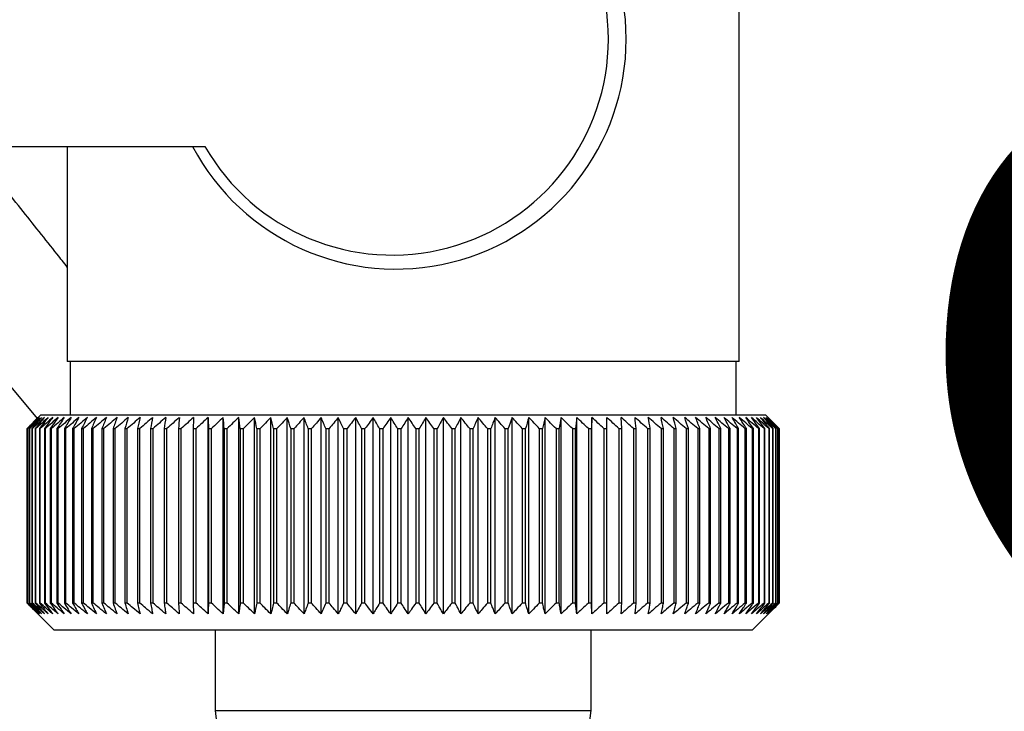
# Paper-space layout 'Blatt2' of a CAD drawing. Units: millimetres. Extents: x 0 to 420, y 0 to 297.
# Drawn here: x 100 to 103, y 162 to 164 of the extents above; entities that cross this region are included whole.
import ezdxf

# ---------------------------------------------------------------- set-up
doc = ezdxf.new("R2010")
doc.units = ezdxf.units.MM
doc.layers.add('1', color=7, linetype='Continuous')
doc.styles.add('SLDTEXTSTYLE1', font='TXT', dxfattribs={"width": 0.605})
doc.dimstyles.new('SLDDIMSTYLE1', dxfattribs={"dimtxt": 3.5, "dimasz": 2.5, "dimexe": 0, "dimexo": 0.0625, "dimgap": 0.875, "dimtad": 1, "dimdec": 1, "dimlfac": 10, "dimrnd": 1e-09, "dimzin": 12, "dimdsep": 46, "dimtxsty": 'SLDTEXTSTYLE1', "dimsah": 1, "dimcen": 0.09, "dimadec": 0, "dimazin": 3, "dimtfac": 1, "dimtdec": 1, "dimtofl": 0, "dimtmove": 0, "dimatfit": 3, "dimfxl": 1, "dimfrac": 2, "dimtolj": 1, "dimtzin": 12, "dimarcsym": 0})

# ---------------------------------------------------------------- blocks, each defined once
blk = doc.blocks.new('_D_8')
at = {"layer": '1'}
for p, q in [((112.2885, 165.8988), (112.2885, 133.4612)), ((99.7885, 161.0788), (99.7885, 133.4612)), ((99.7885, 134.4612), (112.2885, 134.4612))]:
    blk.add_line(p, q, dxfattribs=at)
for points in [[(99.7885, 134.4612), (102.2885, 134.0612), (102.2885, 134.8612)], [(112.2885, 134.4612), (109.7885, 134.8612), (109.7885, 134.0612)]]:
    blk.add_solid(points, dxfattribs=at)
at = {"layer": '1', "insert": (102.0281, 138.973), "char_height": 3.5, "attachment_point": 1, "style": 'SLDTEXTSTYLE1'}
blk.add_mtext('125', dxfattribs=at)
blk = doc.blocks.new('_D_10')
at = {"layer": '1'}
for p, q in [((107.5811, 156.4788), (107.5811, 169.4788)), ((103.2885, 156.4788), (108.5811, 156.4788))]:
    blk.add_line(p, q, dxfattribs=at)
for points in [[(107.5811, 169.4788), (107.1811, 166.9788), (107.9811, 166.9788)], [(107.5811, 156.4788), (107.9811, 158.9788), (107.1811, 158.9788)]]:
    blk.add_solid(points, dxfattribs=at)
at = {"layer": '1', "insert": (103.0694, 158.9683), "char_height": 3.5, "attachment_point": 1, "rotation": 90, "style": 'SLDTEXTSTYLE1'}
blk.add_mtext('130', dxfattribs=at)
blk = doc.blocks.new('_D_11')
at = {"layer": '1'}
for p, q in [((121.5897, 159.3788), (121.5897, 169.4788)), ((115.6885, 159.3788), (122.5897, 159.3788))]:
    blk.add_line(p, q, dxfattribs=at)
for points in [[(121.5897, 169.4788), (121.1897, 166.9788), (121.9897, 166.9788)], [(121.5897, 159.3788), (121.9897, 161.8788), (121.1897, 161.8788)]]:
    blk.add_solid(points, dxfattribs=at)
at = {"layer": '1', "insert": (117.0779, 160.4183), "char_height": 3.5, "attachment_point": 1, "rotation": 90, "style": 'SLDTEXTSTYLE1'}
blk.add_mtext('101', dxfattribs=at)

psp = doc.layouts.new('Blatt2')

# ---------------------------------------------------------------- linework, layer by layer
at = {"color": 7, "linetype": 'Continuous', "lineweight": 30}
for p, q in [((102.2385, 162.8288), (102.2385, 165.6288)), ((97.9486, 163.6288), (100.2509, 163.6288)), ((99.7385, 163.6288), (99.7385, 162.8288)), ((99.0629, 163.2878), (99.6262, 162.6165)), ((100.9712, 162.8288), (99.7385, 162.8288)), ((99.7485, 162.8288), (99.7485, 162.6288)), ((102.2385, 162.8288), (100.9712, 162.8288)), ((102.2285, 162.6288), (102.2285, 162.8288)), ((99.6385, 162.6288), (99.6225, 162.6127)), ((102.3385, 162.6288), (99.6385, 162.6288)), ((100.2625, 161.888), (100.2625, 162.6195)), ((100.3186, 161.888), (100.3186, 162.6195)), ((100.3763, 161.888), (100.3763, 162.6195)), ((100.4354, 161.888), (100.4354, 162.6195)), ((100.4957, 161.888), (100.4957, 162.6195)), ((100.5573, 161.888), (100.5573, 162.6195)), ((100.6198, 161.888), (100.6198, 162.6195)), ((100.6831, 161.888), (100.6831, 162.6195)), ((100.7472, 161.888), (100.7472, 162.6195)), ((100.8118, 161.888), (100.8118, 162.6195)), ((100.8769, 161.888), (100.8769, 162.6195)), ((100.9422, 161.888), (100.9422, 162.6195)), ((101.0076, 161.888), (101.0076, 162.6195)), ((101.0729, 161.888), (101.0729, 162.6195)), ((101.1381, 161.888), (101.1381, 162.6195)), ((101.2029, 161.888), (101.2029, 162.6195)), ((101.2672, 161.888), (101.2672, 162.6195)), ((101.3309, 161.888), (101.3309, 162.6195)), ((101.3938, 161.888), (101.3938, 162.6195)), ((101.4558, 161.888), (101.4558, 162.6195)), ((101.5166, 161.888), (101.5166, 162.6195)), ((101.5763, 161.888), (101.5763, 162.6195)), ((101.6345, 161.888), (101.6345, 162.6195)), ((101.6913, 162.6195), (101.6889, 162.5788)), ((101.6913, 161.888), (101.6913, 162.6195)), ((101.7465, 161.888), (101.7465, 162.6195)), ((101.8021, 162.5788), (101.7999, 162.6195)), ((102.3687, 162.5986), (102.3385, 162.6288)), ((99.5887, 162.5788), (99.589, 162.5788)), ((99.5887, 162.5788), (99.5887, 161.9288)), ((99.589, 161.9288), (99.589, 162.5788)), ((99.5914, 162.5788), (99.5923, 162.5788)), ((99.5914, 162.5788), (99.5914, 161.9288)), ((99.5923, 161.9288), (99.5923, 162.5788)), ((99.5974, 162.5788), (99.5989, 162.5788)), ((99.5974, 162.5788), (99.5974, 161.9288)), ((99.5989, 161.9288), (99.5989, 162.5788)), ((99.6065, 162.5788), (99.6087, 162.5788)), ((99.6065, 162.5788), (99.6065, 161.9288)), ((99.6087, 161.9288), (99.6087, 162.5788)), ((99.6189, 162.5788), (99.6216, 162.5788)), ((99.6189, 162.5788), (99.6189, 161.9288)), ((99.6216, 161.9288), (99.6216, 162.5788)), ((99.6344, 162.5788), (99.6378, 162.5788)), ((99.6344, 162.5788), (99.6344, 161.9288)), ((99.6378, 161.9288), (99.6378, 162.5788)), ((99.6531, 162.5788), (99.657, 162.5788)), ((99.6531, 162.5788), (99.6531, 161.9288)), ((99.657, 161.9288), (99.657, 162.5788)), ((99.6749, 162.5788), (99.6794, 162.5788)), ((99.6749, 162.5788), (99.6749, 161.9288)), ((99.6794, 161.9288), (99.6794, 162.5788)), ((99.6997, 162.5788), (99.7048, 162.5788)), ((99.6997, 162.5788), (99.6997, 161.9288)), ((99.7048, 161.9288), (99.7048, 162.5788)), ((99.7275, 162.5788), (99.7331, 162.5788)), ((99.7275, 162.5788), (99.7275, 161.9288)), ((99.7331, 161.9288), (99.7331, 162.5788)), ((99.7582, 162.5788), (99.7644, 162.5788)), ((99.7582, 162.5788), (99.7582, 161.9288)), ((99.7644, 161.9288), (99.7644, 162.5788)), ((99.7918, 162.5788), (99.7985, 162.5788)), ((99.7918, 162.5788), (99.7918, 161.9288)), ((99.7985, 161.9288), (99.7985, 162.5788)), ((99.8281, 162.5788), (99.8353, 162.5788)), ((99.8281, 162.5788), (99.8281, 161.9288)), ((99.8353, 161.9288), (99.8353, 162.5788)), ((99.8671, 162.5788), (99.8748, 162.5788)), ((99.8671, 162.5788), (99.8671, 161.9288)), ((99.8748, 161.9288), (99.8748, 162.5788)), ((99.9087, 162.5788), (99.9169, 162.5788)), ((99.9087, 162.5788), (99.9087, 161.9288)), ((99.9169, 161.9288), (99.9169, 162.5788)), ((99.9528, 162.5788), (99.9615, 162.5788)), ((99.9528, 162.5788), (99.9528, 161.9288)), ((99.9615, 161.9288), (99.9615, 162.5788)), ((99.9994, 162.5788), (100.0085, 162.5788)), ((99.9994, 162.5788), (99.9994, 161.9288)), ((100.0085, 161.9288), (100.0085, 162.5788)), ((100.0482, 162.5788), (100.0577, 162.5788)), ((100.0482, 162.5788), (100.0482, 161.9288)), ((100.0577, 161.9288), (100.0577, 162.5788)), ((100.0991, 162.5788), (100.1091, 162.5788)), ((100.0991, 162.5788), (100.0991, 161.9288)), ((100.1091, 161.9288), (100.1091, 162.5788)), ((100.1522, 162.5788), (100.1625, 162.5788)), ((100.1522, 162.5788), (100.1522, 161.9288)), ((100.1625, 161.9288), (100.1625, 162.5788)), ((100.2072, 162.5788), (100.2178, 162.5788)), ((100.2072, 162.5788), (100.2072, 161.9288)), ((100.2178, 161.9288), (100.2178, 162.5788)), ((100.2639, 162.5788), (100.2749, 162.5788)), ((100.2639, 162.5788), (100.2639, 161.9288)), ((100.2749, 161.9288), (100.2749, 162.5788)), ((100.3224, 162.5788), (100.3337, 162.5788)), ((100.3224, 162.5788), (100.3224, 161.9288)), ((100.3337, 161.9288), (100.3337, 162.5788)), ((100.3824, 162.5788), (100.394, 162.5788)), ((100.3824, 162.5788), (100.3824, 161.9288)), ((100.394, 161.9288), (100.394, 162.5788)), ((100.4438, 162.5788), (100.4557, 162.5788)), ((100.4438, 162.5788), (100.4438, 161.9288)), ((100.4557, 161.9288), (100.4557, 162.5788)), ((100.5065, 162.5788), (100.5186, 162.5788)), ((100.5065, 162.5788), (100.5065, 161.9288)), ((100.5186, 161.9288), (100.5186, 162.5788)), ((100.5703, 162.5788), (100.5825, 162.5788)), ((100.5703, 162.5788), (100.5703, 161.9288)), ((100.5825, 161.9288), (100.5825, 162.5788)), ((100.635, 162.5788), (100.6475, 162.5788)), ((100.635, 162.5788), (100.635, 161.9288)), ((100.6475, 161.9288), (100.6475, 162.5788)), ((100.7006, 162.5788), (100.7132, 162.5788)), ((100.7006, 162.5788), (100.7006, 161.9288)), ((100.7132, 161.9288), (100.7132, 162.5788)), ((100.7669, 162.5788), (100.7795, 162.5788)), ((100.7669, 162.5788), (100.7669, 161.9288)), ((100.7795, 161.9288), (100.7795, 162.5788)), ((100.8336, 162.5788), (100.8464, 162.5788)), ((100.8336, 162.5788), (100.8336, 161.9288)), ((100.8464, 161.9288), (100.8464, 162.5788)), ((100.9007, 162.5788), (100.9135, 162.5788)), ((100.9007, 162.5788), (100.9007, 161.9288)), ((100.9135, 161.9288), (100.9135, 162.5788)), ((100.968, 162.5788), (100.9809, 162.5788)), ((100.968, 162.5788), (100.968, 161.9288)), ((100.9809, 161.9288), (100.9809, 162.5788)), ((101.0354, 162.5788), (101.0482, 162.5788)), ((101.0354, 162.5788), (101.0354, 161.9288)), ((101.0482, 161.9288), (101.0482, 162.5788)), ((101.1027, 162.5788), (101.1154, 162.5788)), ((101.1027, 162.5788), (101.1027, 161.9288)), ((101.1154, 161.9288), (101.1154, 162.5788)), ((101.1697, 162.5788), (101.1824, 162.5788)), ((101.1697, 162.5788), (101.1697, 161.9288)), ((101.1824, 161.9288), (101.1824, 162.5788)), ((101.2362, 162.5788), (101.2488, 162.5788)), ((101.2362, 162.5788), (101.2362, 161.9288)), ((101.2488, 161.9288), (101.2488, 162.5788)), ((101.3022, 162.5788), (101.3147, 162.5788)), ((101.3022, 162.5788), (101.3022, 161.9288)), ((101.3147, 161.9288), (101.3147, 162.5788)), ((101.3675, 162.5788), (101.3798, 162.5788)), ((101.3675, 162.5788), (101.3675, 161.9288)), ((101.3798, 161.9288), (101.3798, 162.5788)), ((101.4319, 162.5788), (101.444, 162.5788)), ((101.4319, 162.5788), (101.4319, 161.9288)), ((101.444, 161.9288), (101.444, 162.5788)), ((101.4953, 162.5788), (101.5072, 162.5788)), ((101.4953, 162.5788), (101.4953, 161.9288)), ((101.5072, 161.9288), (101.5072, 162.5788)), ((101.5575, 162.5788), (101.5692, 162.5788)), ((101.5575, 162.5788), (101.5575, 161.9288)), ((101.5692, 161.9288), (101.5692, 162.5788)), ((101.6183, 162.5788), (101.6298, 162.5788)), ((101.6183, 162.5788), (101.6183, 161.9288)), ((101.6298, 161.9288), (101.6298, 162.5788)), ((101.6778, 162.5788), (101.6889, 162.5788)), ((101.6778, 162.5788), (101.6778, 161.9288)), ((101.6889, 161.9288), (101.6889, 162.5788)), ((101.7356, 162.5788), (101.7464, 162.5788)), ((101.7356, 162.5788), (101.7356, 161.9288)), ((101.7464, 161.9288), (101.7464, 162.5788)), ((101.7917, 162.5788), (101.8021, 162.5788)), ((101.7917, 162.5788), (101.7917, 161.9288)), ((101.8021, 161.9288), (101.8021, 162.5788)), ((101.8459, 162.5788), (101.856, 162.5788)), ((101.8459, 162.5788), (101.8459, 161.9288)), ((101.856, 161.9288), (101.856, 162.5788)), ((101.8982, 162.5788), (101.9079, 162.5788)), ((101.8982, 162.5788), (101.8982, 161.9288)), ((101.9079, 161.9288), (101.9079, 162.5788)), ((101.9483, 162.5788), (101.9576, 162.5788)), ((101.9483, 162.5788), (101.9483, 161.9288)), ((101.9576, 161.9288), (101.9576, 162.5788)), ((101.9962, 162.5788), (102.0051, 162.5788)), ((101.9962, 162.5788), (101.9962, 161.9288)), ((102.0051, 161.9288), (102.0051, 162.5788)), ((102.0418, 162.5788), (102.0502, 162.5788)), ((102.0418, 162.5788), (102.0418, 161.9288)), ((102.0502, 161.9288), (102.0502, 162.5788)), ((102.085, 162.5788), (102.0929, 162.5788)), ((102.085, 162.5788), (102.085, 161.9288)), ((102.0929, 161.9288), (102.0929, 162.5788)), ((102.1256, 162.5788), (102.133, 162.5788)), ((102.1256, 162.5788), (102.1256, 161.9288)), ((102.133, 161.9288), (102.133, 162.5788)), ((102.1636, 162.5788), (102.1705, 162.5788)), ((102.1636, 162.5788), (102.1636, 161.9288)), ((102.1705, 161.9288), (102.1705, 162.5788)), ((102.1988, 162.5788), (102.2052, 162.5788)), ((102.1988, 162.5788), (102.1988, 161.9288)), ((102.2052, 161.9288), (102.2052, 162.5788)), ((102.2313, 162.5788), (102.2371, 162.5788)), ((102.2313, 162.5788), (102.2313, 161.9288)), ((102.2371, 161.9288), (102.2371, 162.5788)), ((102.2608, 162.5788), (102.2661, 162.5788)), ((102.2608, 162.5788), (102.2608, 161.9288)), ((102.2661, 161.9288), (102.2661, 162.5788)), ((102.2875, 162.5788), (102.2922, 162.5788)), ((102.2875, 162.5788), (102.2875, 161.9288)), ((102.2922, 161.9288), (102.2922, 162.5788)), ((102.3111, 162.5788), (102.3152, 162.5788)), ((102.3111, 162.5788), (102.3111, 161.9288)), ((102.3152, 161.9288), (102.3152, 162.5788)), ((102.3316, 162.5788), (102.3352, 162.5788)), ((102.3316, 162.5788), (102.3316, 161.9288)), ((102.3352, 161.9288), (102.3352, 162.5788)), ((102.3491, 162.5788), (102.3521, 162.5788)), ((102.3491, 162.5788), (102.3491, 161.9288)), ((102.3521, 161.9288), (102.3521, 162.5788)), ((102.3634, 162.5788), (102.3658, 162.5788)), ((102.3634, 162.5788), (102.3634, 161.9288)), ((102.3658, 161.9288), (102.3658, 162.5788)), ((102.3745, 162.5788), (102.3763, 162.5788)), ((102.3745, 162.5788), (102.3745, 161.9288)), ((102.3763, 161.9288), (102.3763, 162.5788)), ((102.3824, 162.5788), (102.3836, 162.5788)), ((102.3824, 162.5788), (102.3824, 161.9288)), ((102.3836, 161.9288), (102.3836, 162.5788)), ((102.3871, 162.5788), (102.3876, 162.5788)), ((102.3871, 162.5788), (102.3871, 161.9288)), ((102.3876, 161.9288), (102.3876, 162.5788)), ((102.3883, 162.5788), (102.3885, 162.5788)), ((102.3883, 162.5788), (102.3883, 161.9288)), ((102.3885, 161.9288), (102.3885, 162.5788)), ((99.589, 161.9288), (99.5887, 161.9288)), ((99.5923, 161.9288), (99.5914, 161.9288)), ((99.5989, 161.9288), (99.5974, 161.9288)), ((99.6087, 161.9288), (99.6065, 161.9288)), ((99.6216, 161.9288), (99.6189, 161.9288)), ((99.6378, 161.9288), (99.6344, 161.9288)), ((99.657, 161.9288), (99.6531, 161.9288)), ((99.6794, 161.9288), (99.6749, 161.9288)), ((99.7048, 161.9288), (99.6997, 161.9288)), ((99.7331, 161.9288), (99.7275, 161.9288)), ((99.7644, 161.9288), (99.7582, 161.9288)), ((99.7985, 161.9288), (99.7918, 161.9288)), ((99.8353, 161.9288), (99.8281, 161.9288)), ((99.8748, 161.9288), (99.8671, 161.9288)), ((99.9169, 161.9288), (99.9087, 161.9288)), ((99.9615, 161.9288), (99.9528, 161.9288)), ((100.0085, 161.9288), (99.9994, 161.9288)), ((100.0577, 161.9288), (100.0482, 161.9288)), ((100.1091, 161.9288), (100.0991, 161.9288)), ((100.1625, 161.9288), (100.1522, 161.9288)), ((100.2178, 161.9288), (100.2072, 161.9288)), ((100.2749, 161.9288), (100.2639, 161.9288)), ((100.3337, 161.9288), (100.3224, 161.9288)), ((100.394, 161.9288), (100.3824, 161.9288)), ((100.4557, 161.9288), (100.4438, 161.9288)), ((100.5186, 161.9288), (100.5065, 161.9288)), ((100.5825, 161.9288), (100.5703, 161.9288)), ((100.6475, 161.9288), (100.635, 161.9288)), ((100.7132, 161.9288), (100.7006, 161.9288)), ((100.7795, 161.9288), (100.7669, 161.9288)), ((100.8464, 161.9288), (100.8336, 161.9288)), ((100.9135, 161.9288), (100.9007, 161.9288)), ((100.9809, 161.9288), (100.968, 161.9288)), ((101.0482, 161.9288), (101.0354, 161.9288)), ((101.1154, 161.9288), (101.1027, 161.9288)), ((101.1824, 161.9288), (101.1697, 161.9288)), ((101.2488, 161.9288), (101.2362, 161.9288)), ((101.3147, 161.9288), (101.3022, 161.9288)), ((101.3798, 161.9288), (101.3675, 161.9288)), ((101.444, 161.9288), (101.4319, 161.9288)), ((101.5072, 161.9288), (101.4953, 161.9288)), ((101.5692, 161.9288), (101.5575, 161.9288)), ((101.6298, 161.9288), (101.6183, 161.9288)), ((101.6889, 161.9288), (101.6778, 161.9288)), ((101.7464, 161.9288), (101.7356, 161.9288)), ((101.8021, 161.9288), (101.7917, 161.9288)), ((101.856, 161.9288), (101.8459, 161.9288)), ((101.9079, 161.9288), (101.8982, 161.9288)), ((101.9576, 161.9288), (101.9483, 161.9288)), ((102.0051, 161.9288), (101.9962, 161.9288)), ((102.0502, 161.9288), (102.0418, 161.9288)), ((102.0929, 161.9288), (102.085, 161.9288)), ((102.133, 161.9288), (102.1256, 161.9288)), ((102.1705, 161.9288), (102.1636, 161.9288)), ((102.2052, 161.9288), (102.1988, 161.9288)), ((102.2371, 161.9288), (102.2313, 161.9288)), ((102.2661, 161.9288), (102.2608, 161.9288)), ((102.2922, 161.9288), (102.2875, 161.9288)), ((102.2885, 161.8288), (102.3687, 161.9089)), ((102.3152, 161.9288), (102.3111, 161.9288)), ((102.3352, 161.9288), (102.3316, 161.9288)), ((102.3521, 161.9288), (102.3491, 161.9288)), ((102.3658, 161.9288), (102.3634, 161.9288)), ((102.3763, 161.9288), (102.3745, 161.9288)), ((102.3836, 161.9288), (102.3824, 161.9288)), ((102.3876, 161.9288), (102.3871, 161.9288)), ((102.3885, 161.9288), (102.3883, 161.9288)), ((99.6225, 161.8948), (99.6885, 161.8288)), ((99.6885, 161.8288), (102.2885, 161.8288)), ((100.2872, 161.8288), (100.2885, 161.8272)), ((100.2885, 161.8288), (100.2885, 161.5288)), ((101.6885, 161.5288), (101.6885, 161.8288)), ((100.2885, 161.5288), (100.3385, 161.1288)), ((100.2886, 161.5288), (101.6885, 161.5288)), ((101.6385, 161.1288), (101.6885, 161.5288))]:
    psp.add_line(p, q, dxfattribs=at)
at = {"color": 7, "linetype": 'Continuous', "lineweight": 30, "flags": 128}
for points in [[(100.208, 162.6195), (100.2079, 162.6144), (100.2078, 162.6093), (100.2077, 162.6042), (100.2076, 162.5991), (100.2075, 162.5941), (100.2074, 162.589), (100.2073, 162.5839), (100.2072, 162.5788)], [(100.2625, 162.6195), (100.2627, 162.6144), (100.2629, 162.6093), (100.263, 162.6042), (100.2632, 162.5991), (100.2634, 162.5941), (100.2636, 162.589), (100.2638, 162.5839), (100.2639, 162.5788)], [(101.7464, 162.5788), (101.7464, 162.5839), (101.7464, 162.589), (101.7464, 162.5941), (101.7464, 162.5991), (101.7465, 162.6042), (101.7465, 162.6093), (101.7465, 162.6144), (101.7465, 162.6195)]]:
    psp.add_lwpolyline(points, dxfattribs=at)
at = {"color": 7, "linetype": 'Continuous', "lineweight": 30}
for centre, radius, start, end in [((100.9622, 164.0288), 0.8564, 207.8434, 152.1566), ((100.9483, 164.0288), 0.804, 209.8348, 150.1652), ((105.8075, 156.4273), 8.7472, 134.93568, 135.31196), ((105.8846, 156.3785), 8.8363, 135.06605, 135.43771), ((105.8867, 156.1811), 8.9772, 134.17711, 134.54869), ((105.814, 156.629), 8.6093, 135.90788, 136.28389), ((105.8969, 155.9932), 9.1169, 133.38001, 133.75122), ((105.8325, 156.8366), 8.4764, 136.98177, 137.35697), ((105.9138, 155.8165), 9.2523, 132.67012, 133.04076), ((105.8657, 157.0483), 8.3525, 138.16322, 138.53693), ((105.9359, 155.6528), 9.381, 132.04328, 132.41322), ((105.917, 157.262), 8.2422, 139.45847, 139.82982), ((105.9622, 155.5034), 9.5007, 131.4958, 131.86498), ((105.9906, 157.4759), 8.151, 140.87405, 141.24195), ((105.9917, 155.3698), 9.6094, 131.02443, 131.39285), ((106.0918, 157.688), 8.0855, 142.4166, 142.77973), ((106.0236, 155.2533), 9.7055, 130.62637, 130.99407), ((106.2274, 157.8962), 8.0537, 144.09276, 144.44951), ((106.0574, 155.1548), 9.7874, 130.29926, 130.66632), ((106.4065, 158.0986), 8.0655, 145.90887, 146.25734), ((106.0923, 155.0754), 9.854, 130.04116, 130.40768), ((106.6413, 158.2935), 8.1341, 147.87072, 148.20869), ((106.1281, 155.0157), 9.9043, 129.85054, 130.21665), ((106.9484, 158.4789), 8.277, 149.98312, 150.30803), ((106.1644, 154.9763), 9.9377, 129.72627, 130.09209), ((107.3516, 158.6531), 8.5184, 152.24946, 152.55841), ((106.2009, 154.9576), 9.9536, 129.66761, 130.03329), ((107.886, 158.8146), 8.8937, 154.67116, 154.96096), ((106.2375, 154.9597), 9.9518, 129.67421, 130.03991), ((108.6053, 158.9618), 9.4571, 157.24711, 157.51429), ((106.2741, 154.9826), 9.9323, 129.74612, 130.11198), ((109.5969, 159.0935), 10.296, 159.97302, 160.21395), ((106.3106, 155.0262), 9.8955, 129.88375, 130.24993), ((111.0131, 159.2082), 11.5624, 162.84092, 163.05192), ((106.3473, 155.0899), 9.8418, 130.08793, 130.45455), ((113.145, 159.3051), 13.5471, 165.83872, 166.01621), ((106.3843, 155.1733), 9.772, 130.35986, 130.72705), ((116.6278, 159.3832), 16.8848, 168.94996, 169.09067), ((106.4218, 155.2755), 9.6871, 130.70117, 131.06901), ((123.1645, 159.4418), 23.2777, 172.15397, 172.25511), ((106.4603, 155.3955), 9.5884, 131.11387, 131.48244), ((139.3964, 159.4803), 39.3663, 175.42624, 175.48568), ((106.5003, 155.5324), 9.4773, 131.60041, 131.96975), ((106.5424, 155.6848), 9.3556, 132.16368, 132.53377), ((106.5875, 155.8513), 9.2254, 132.80702, 133.17779), ((66.8404, 159.4728), 33.6258, 5.29978, 5.36944), ((106.6366, 156.0304), 9.0889, 133.53422, 133.90552), ((79.3519, 159.4295), 21.265, 8.51672, 8.62764), ((106.6908, 156.2203), 8.9487, 134.34953, 134.72116), ((84.8778, 159.3661), 15.8941, 11.66146, 11.81134), ((106.7518, 156.4195), 8.8078, 135.25767, 135.6293), ((87.9552, 159.2834), 12.9767, 14.711, 14.89691), ((106.8213, 156.6259), 8.6695, 136.26383, 136.63503), ((89.8925, 159.1821), 11.205, 17.64608, 17.86465), ((106.9016, 156.8377), 8.5376, 137.37362, 137.74382), ((91.2078, 159.0631), 10.0614, 20.45157, 20.69918), ((106.9956, 157.0529), 8.4162, 138.59306, 138.96151), ((92.1475, 158.9276), 9.2998, 23.11646, 23.38943), ((107.1067, 157.2696), 8.3105, 139.9285, 140.29427), ((92.8436, 158.7768), 8.7882, 25.63363, 25.92836), ((107.2396, 157.4858), 8.2262, 141.3865, 141.74845), ((93.3733, 158.6121), 8.4493, 27.99942, 28.31251), ((107.3999, 157.6993), 8.1705, 142.97374, 143.33047), ((93.7848, 158.435), 8.2345, 30.21311, 30.54143), ((107.5951, 157.9084), 8.152, 144.69677, 145.0466), ((94.1099, 158.2472), 8.1115, 32.27634, 32.61707), ((107.8352, 158.1109), 8.1819, 146.5618, 146.90274), ((94.3702, 158.0503), 8.058, 34.19255, 34.54321), ((108.1339, 158.3051), 8.2747, 148.57432, 148.90407), ((94.581, 157.8463), 8.0578, 35.96649, 36.32494), ((108.5099, 158.4892), 8.45, 150.73871, 151.05462), ((94.7536, 157.637), 8.0986, 37.60379, 37.96821), ((108.9906, 158.6613), 8.7358, 153.05776, 153.35686), ((94.8961, 157.4243), 8.171, 39.11062, 39.47946), ((109.6166, 158.8201), 9.1731, 155.53209, 155.81113), ((95.0151, 157.2103), 8.2673, 40.49334, 40.86535), ((110.4517, 158.9639), 9.8261, 158.15956, 158.41506), ((95.1153, 156.9968), 8.3814, 41.75837, 42.13251), ((111.6019, 159.0915), 10.8006, 160.93471, 161.16303), ((95.2007, 156.786), 8.5079, 42.91195, 43.28741), ((113.2569, 159.2017), 12.2861, 163.84818, 164.04573), ((95.2743, 156.5796), 8.6424, 43.96007, 44.33619), ((115.7944, 159.2934), 14.66, 166.88643, 167.04973), ((95.3385, 156.3797), 8.7809, 44.90838, 45.28466), ((120.0884, 159.3658), 18.7959, 170.03153, 170.1575), ((95.3954, 156.188), 8.92, 45.7621, 46.13818), ((128.7281, 159.4182), 27.282, 173.26143, 173.34751), ((95.4466, 156.0065), 9.0566, 46.52606, 46.90167), ((95.4933, 155.8366), 9.1882, 47.2046, 47.57958), ((95.5367, 155.6801), 9.3121, 47.80165, 48.17589), ((95.5777, 155.5383), 9.4265, 48.32067, 48.69413), ((95.6169, 155.4126), 9.5293, 48.76467, 49.13738), ((73.7136, 159.4214), 28.319, 6.40127, 6.48415), ((95.6549, 155.3042), 9.619, 49.13625, 49.50826), ((82.9333, 159.3706), 19.2438, 9.59668, 9.71963), ((95.6922, 155.214), 9.6944, 49.43758, 49.80897), ((87.4211, 159.2997), 14.9017, 12.71168, 12.87218), ((95.7291, 155.1428), 9.7542, 49.67042, 50.04131), ((90.0381, 159.2095), 12.4322, 15.72445, 15.91944), ((95.7658, 155.0914), 9.7976, 49.83612, 50.20664), ((91.7257, 159.1007), 10.8946, 18.61712, 18.84318), ((95.8024, 155.0602), 9.824, 49.93567, 50.30595), ((92.8845, 158.9745), 9.8887, 21.37598, 21.62949), ((95.839, 155.0495), 9.8331, 49.96962, 50.33983), ((93.7139, 158.8318), 9.2152, 23.99137, 24.26871), ((95.8755, 155.0594), 9.8247, 49.9382, 50.30848), ((94.3246, 158.6742), 8.7638, 26.45742, 26.75508), ((95.9119, 155.0898), 9.7989, 49.8412, 50.21171), ((94.7827, 158.503), 8.4679, 28.77152, 29.08623), ((95.9478, 155.1405), 9.7561, 49.67807, 50.04894), ((95.1305, 158.3198), 8.2851, 30.93383, 31.2626), ((95.9831, 155.2109), 9.697, 49.44785, 49.81922), ((95.3961, 158.1264), 8.1867, 32.94665, 33.2868), ((96.0173, 155.3003), 9.6222, 49.1492, 49.52118), ((95.5989, 157.9244), 8.1525, 34.81392, 35.16313), ((96.0499, 155.4081), 9.533, 48.78038, 49.15306), ((95.7531, 157.7158), 8.1676, 36.54076, 36.89701), ((96.0803, 155.5332), 9.4307, 48.33922, 48.71266), ((95.8689, 157.5025), 8.2208, 38.133, 38.4946), ((96.1079, 155.6743), 9.3168, 47.82316, 48.19737), ((95.9542, 157.2865), 8.3031, 39.5969, 39.96243), ((96.1318, 155.8303), 9.1931, 47.22919, 47.60414), ((96.0148, 157.0698), 8.4074, 40.93889, 41.30717), ((96.1508, 155.9997), 9.0618, 46.55387, 46.92945), ((96.0555, 156.8544), 8.5277, 42.16532, 42.53541), ((96.1639, 156.1808), 8.9253, 45.79329, 46.16936), ((96.08, 156.6422), 8.659, 43.28238, 43.65352), ((96.126, 156.3554), 8.8288, 44.82045, 45.00196), ((96.4718, 156.5888), 8.4193, 45.35376, 45.53156), ((96.3359, 156.6744), 8.4549, 44.29361, 44.46742)]:
    psp.add_arc(centre, radius, start, end, dxfattribs=at)
for points, knots in [([(99.7385, 163.1801), (99.7259, 163.196), (99.6694, 163.2671), (99.5626, 163.4015), (99.4558, 163.5359), (99.3943, 163.613), (99.3818, 163.6288)], [0, 0, 0, 0, 0.109014, 0.488968, 0.895878, 1, 1, 1, 1]), ([(99.5887, 161.9288), (99.5963, 161.9211), (99.6076, 161.9097), (99.6189, 161.8984), (99.6225, 161.8948)], [0, 0, 0, 0, 0.676446, 1, 1, 1, 1]), ([(99.6306, 161.888), (99.6229, 161.8956), (99.609, 161.9091), (99.5951, 161.9227), (99.589, 161.9288)], [0, 0, 0, 0, 0.5556499, 1, 1, 1, 1]), ([(99.5914, 161.9288), (99.5988, 161.9211), (99.6118, 161.9075), (99.6249, 161.8939), (99.6306, 161.888)], [0, 0, 0, 0, 0.56434, 1, 1, 1, 1]), ([(99.6351, 161.888), (99.6272, 161.8956), (99.6129, 161.9091), (99.5986, 161.9227), (99.5923, 161.9288)], [0, 0, 0, 0, 0.55565, 1, 1, 1, 1]), ([(99.5974, 161.9288), (99.6045, 161.9211), (99.617, 161.9075), (99.6296, 161.8939), (99.6351, 161.888)], [0, 0, 0, 0, 0.56434, 1, 1, 1, 1]), ([(99.6428, 161.888), (99.6346, 161.8956), (99.62, 161.9091), (99.6054, 161.9227), (99.5989, 161.9288)], [0, 0, 0, 0, 0.55565, 1, 1, 1, 1]), ([(99.6065, 161.9288), (99.6133, 161.9211), (99.6254, 161.9075), (99.6375, 161.8939), (99.6428, 161.888)], [0, 0, 0, 0, 0.56434, 1, 1, 1, 1]), ([(99.6535, 161.888), (99.6452, 161.8956), (99.6302, 161.9091), (99.6153, 161.9227), (99.6087, 161.9288)], [0, 0, 0, 0, 0.55565, 1, 1, 1, 1]), ([(99.6189, 161.9288), (99.6254, 161.9211), (99.6369, 161.9075), (99.6485, 161.8939), (99.6535, 161.888)], [0, 0, 0, 0, 0.56434, 1, 1, 1, 1]), ([(99.6673, 161.888), (99.6589, 161.8956), (99.6436, 161.9091), (99.6284, 161.9227), (99.6216, 161.9288)], [0, 0, 0, 0, 0.55565, 1, 1, 1, 1]), ([(99.6344, 161.9288), (99.6406, 161.9211), (99.6516, 161.9075), (99.6626, 161.8939), (99.6673, 161.888)], [0, 0, 0, 0, 0.56434, 1, 1, 1, 1]), ([(99.6842, 161.888), (99.6756, 161.8956), (99.6601, 161.9091), (99.6446, 161.9227), (99.6378, 161.9288)], [0, 0, 0, 0, 0.55565, 1, 1, 1, 1]), ([(99.6531, 161.9288), (99.659, 161.9211), (99.6693, 161.9075), (99.6797, 161.8939), (99.6842, 161.888)], [0, 0, 0, 0, 0.56434, 1, 1, 1, 1]), ([(99.7042, 161.888), (99.6954, 161.8956), (99.6797, 161.9091), (99.664, 161.9227), (99.657, 161.9288)], [0, 0, 0, 0, 0.55565, 1, 1, 1, 1]), ([(99.6749, 161.9288), (99.6804, 161.9211), (99.6901, 161.9075), (99.6999, 161.8939), (99.7042, 161.888)], [0, 0, 0, 0, 0.56434, 1, 1, 1, 1]), ([(99.7271, 161.888), (99.7182, 161.8956), (99.7023, 161.9091), (99.6864, 161.9227), (99.6794, 161.9288)], [0, 0, 0, 0, 0.55565, 1, 1, 1, 1]), ([(99.6997, 161.9288), (99.7048, 161.9211), (99.7139, 161.9075), (99.7231, 161.8939), (99.7271, 161.888)], [0, 0, 0, 0, 0.56434, 1, 1, 1, 1]), ([(99.7529, 161.888), (99.744, 161.8956), (99.7279, 161.9091), (99.7119, 161.9227), (99.7048, 161.9288)], [0, 0, 0, 0, 0.55565, 1, 1, 1, 1]), ([(99.7275, 161.9288), (99.7323, 161.9211), (99.7407, 161.9075), (99.7492, 161.8939), (99.7529, 161.888)], [0, 0, 0, 0, 0.56434, 1, 1, 1, 1]), ([(99.7816, 161.888), (99.7726, 161.8956), (99.7564, 161.9091), (99.7403, 161.9227), (99.7331, 161.9288)], [0, 0, 0, 0, 0.5556499, 1, 1, 1, 1]), ([(99.7582, 161.9288), (99.7626, 161.9211), (99.7704, 161.9075), (99.7782, 161.8939), (99.7816, 161.888)], [0, 0, 0, 0, 0.56434, 1, 1, 1, 1]), ([(99.813, 161.888), (99.804, 161.8956), (99.7877, 161.9091), (99.7716, 161.9227), (99.7644, 161.9288)], [0, 0, 0, 0, 0.55565, 1, 1, 1, 1]), ([(99.7918, 161.9288), (99.7958, 161.9211), (99.8028, 161.9075), (99.8099, 161.8939), (99.813, 161.888)], [0, 0, 0, 0, 0.56434, 1, 1, 1, 1]), ([(99.8472, 161.888), (99.8382, 161.8956), (99.8219, 161.9091), (99.8057, 161.9227), (99.7985, 161.9288)], [0, 0, 0, 0, 0.55565, 1, 1, 1, 1]), ([(99.8281, 161.9288), (99.8317, 161.9211), (99.8381, 161.9075), (99.8444, 161.8939), (99.8472, 161.888)], [0, 0, 0, 0, 0.56434, 1, 1, 1, 1]), ([(99.8841, 161.888), (99.875, 161.8956), (99.8587, 161.9091), (99.8425, 161.9227), (99.8353, 161.9288)], [0, 0, 0, 0, 0.55565, 1, 1, 1, 1]), ([(99.8671, 161.9288), (99.8703, 161.9211), (99.8759, 161.9075), (99.8816, 161.8939), (99.8841, 161.888)], [0, 0, 0, 0, 0.56434, 1, 1, 1, 1]), ([(99.9235, 161.888), (99.9144, 161.8956), (99.8982, 161.9091), (99.882, 161.9227), (99.8748, 161.9288)], [0, 0, 0, 0, 0.55565, 1, 1, 1, 1]), ([(99.9087, 161.9288), (99.9115, 161.9211), (99.9164, 161.9075), (99.9213, 161.8939), (99.9235, 161.888)], [0, 0, 0, 0, 0.5643403, 1, 1, 1, 1]), ([(99.9653, 161.888), (99.9563, 161.8956), (99.9402, 161.9091), (99.9241, 161.9227), (99.9169, 161.9288)], [0, 0, 0, 0, 0.55565, 1, 1, 1, 1]), ([(99.9528, 161.9288), (99.9552, 161.9211), (99.9593, 161.9075), (99.9635, 161.8939), (99.9653, 161.888)], [0, 0, 0, 0, 0.56434, 1, 1, 1, 1]), ([(100.0096, 161.888), (100.0006, 161.8956), (99.9846, 161.9091), (99.9686, 161.9227), (99.9615, 161.9288)], [0, 0, 0, 0, 0.55565, 1, 1, 1, 1]), ([(99.9994, 161.9288), (100.0013, 161.9211), (100.0047, 161.9075), (100.0081, 161.8939), (100.0096, 161.888)], [0, 0, 0, 0, 0.56434, 1, 1, 1, 1]), ([(100.0561, 161.888), (100.0472, 161.8956), (100.0313, 161.9091), (100.0155, 161.9227), (100.0085, 161.9288)], [0, 0, 0, 0, 0.55565, 1, 1, 1, 1]), ([(100.0482, 161.9288), (100.0496, 161.9211), (100.0523, 161.9075), (100.0549, 161.8939), (100.0561, 161.888)], [0, 0, 0, 0, 0.56434, 1, 1, 1, 1]), ([(100.1047, 161.888), (100.096, 161.8956), (100.0803, 161.9091), (100.0646, 161.9227), (100.0577, 161.9288)], [0, 0, 0, 0, 0.55565, 1, 1, 1, 1]), ([(100.0991, 161.9288), (100.1002, 161.9211), (100.102, 161.9075), (100.1039, 161.8939), (100.1047, 161.888)], [0, 0, 0, 0, 0.56434, 1, 1, 1, 1]), ([(100.1554, 161.888), (100.1468, 161.8956), (100.1313, 161.9091), (100.1159, 161.9227), (100.1091, 161.9288)], [0, 0, 0, 0, 0.55565, 1, 1, 1, 1]), ([(100.1522, 161.9288), (100.1528, 161.9211), (100.1539, 161.9075), (100.1549, 161.8939), (100.1554, 161.888)], [0, 0, 0, 0, 0.56434, 1, 1, 1, 1]), ([(100.208, 161.888), (100.1996, 161.8956), (100.1844, 161.9091), (100.1692, 161.9227), (100.1625, 161.9288)], [0, 0, 0, 0, 0.55565, 1, 1, 1, 1]), ([(100.2072, 161.9288), (100.2073, 161.9211), (100.2076, 161.9075), (100.2079, 161.8939), (100.208, 161.888)], [0, 0, 0, 0, 0.56434, 1, 1, 1, 1]), ([(100.2625, 161.888), (100.2542, 161.8956), (100.2393, 161.9091), (100.2244, 161.9227), (100.2178, 161.9288)], [0, 0, 0, 0, 0.55565, 1, 1, 1, 1]), ([(100.2639, 161.9288), (100.2637, 161.9211), (100.2632, 161.9075), (100.2627, 161.8939), (100.2625, 161.888)], [0, 0, 0, 0, 0.56434, 1, 1, 1, 1]), ([(100.3186, 161.888), (100.3105, 161.8956), (100.2959, 161.9091), (100.2814, 161.9227), (100.2749, 161.9288)], [0, 0, 0, 0, 0.55565, 1, 1, 1, 1]), ([(100.3224, 161.9288), (100.3217, 161.9211), (100.3204, 161.9075), (100.3192, 161.8939), (100.3186, 161.888)], [0, 0, 0, 0, 0.56434, 1, 1, 1, 1]), ([(100.3763, 161.888), (100.3684, 161.8956), (100.3542, 161.9091), (100.34, 161.9227), (100.3337, 161.9288)], [0, 0, 0, 0, 0.55565, 1, 1, 1, 1]), ([(100.3824, 161.9288), (100.3813, 161.9211), (100.3792, 161.9075), (100.3772, 161.8939), (100.3763, 161.888)], [0, 0, 0, 0, 0.56434, 1, 1, 1, 1]), ([(100.4354, 161.888), (100.4277, 161.8956), (100.4139, 161.9091), (100.4001, 161.9227), (100.394, 161.9288)], [0, 0, 0, 0, 0.55565, 1, 1, 1, 1]), ([(100.4438, 161.9288), (100.4422, 161.9211), (100.4394, 161.9075), (100.4366, 161.8939), (100.4354, 161.888)], [0, 0, 0, 0, 0.5643403, 1, 1, 1, 1]), ([(100.4957, 161.888), (100.4883, 161.8956), (100.4749, 161.9091), (100.4616, 161.9227), (100.4557, 161.9288)], [0, 0, 0, 0, 0.55565, 1, 1, 1, 1]), ([(100.5065, 161.9288), (100.5045, 161.9211), (100.5009, 161.9075), (100.4973, 161.8939), (100.4957, 161.888)], [0, 0, 0, 0, 0.56434, 1, 1, 1, 1]), ([(100.5573, 161.888), (100.5501, 161.8956), (100.5371, 161.9091), (100.5243, 161.9227), (100.5186, 161.9288)], [0, 0, 0, 0, 0.55565, 1, 1, 1, 1]), ([(100.5703, 161.9288), (100.5678, 161.9211), (100.5635, 161.9075), (100.5592, 161.8939), (100.5573, 161.888)], [0, 0, 0, 0, 0.56434, 1, 1, 1, 1]), ([(100.6198, 161.888), (100.6129, 161.8956), (100.6004, 161.9091), (100.588, 161.9227), (100.5825, 161.9288)], [0, 0, 0, 0, 0.55565, 1, 1, 1, 1]), ([(100.635, 161.9288), (100.6322, 161.9211), (100.6271, 161.9075), (100.622, 161.8939), (100.6198, 161.888)], [0, 0, 0, 0, 0.56434, 1, 1, 1, 1]), ([(100.6831, 161.888), (100.6765, 161.8956), (100.6646, 161.9091), (100.6527, 161.9227), (100.6475, 161.9288)], [0, 0, 0, 0, 0.55565, 1, 1, 1, 1]), ([(100.7006, 161.9288), (100.6973, 161.9211), (100.6915, 161.9075), (100.6857, 161.8939), (100.6831, 161.888)], [0, 0, 0, 0, 0.56434, 1, 1, 1, 1]), ([(100.7472, 161.888), (100.7409, 161.8956), (100.7295, 161.9091), (100.7182, 161.9227), (100.7132, 161.9288)], [0, 0, 0, 0, 0.55565, 1, 1, 1, 1]), ([(100.7669, 161.9288), (100.7632, 161.9211), (100.7566, 161.9075), (100.7501, 161.8939), (100.7472, 161.888)], [0, 0, 0, 0, 0.56434, 1, 1, 1, 1]), ([(100.8118, 161.888), (100.8058, 161.8956), (100.795, 161.9091), (100.7843, 161.9227), (100.7795, 161.9288)], [0, 0, 0, 0, 0.55565, 1, 1, 1, 1]), ([(100.8336, 161.9288), (100.8295, 161.9211), (100.8223, 161.9075), (100.815, 161.8939), (100.8118, 161.888)], [0, 0, 0, 0, 0.56434, 1, 1, 1, 1]), ([(100.8769, 161.888), (100.8712, 161.8956), (100.861, 161.9091), (100.8509, 161.9227), (100.8464, 161.9288)], [0, 0, 0, 0, 0.55565, 1, 1, 1, 1]), ([(100.9007, 161.9288), (100.8963, 161.9211), (100.8883, 161.9075), (100.8803, 161.8939), (100.8769, 161.888)], [0, 0, 0, 0, 0.56434, 1, 1, 1, 1]), ([(100.9422, 161.888), (100.9369, 161.8956), (100.9273, 161.9091), (100.9178, 161.9227), (100.9135, 161.9288)], [0, 0, 0, 0, 0.55565, 1, 1, 1, 1]), ([(100.968, 161.9288), (100.9632, 161.9211), (100.9546, 161.9075), (100.9459, 161.8939), (100.9422, 161.888)], [0, 0, 0, 0, 0.56434, 1, 1, 1, 1]), ([(101.0076, 161.888), (101.0026, 161.8956), (100.9937, 161.9091), (100.9848, 161.9227), (100.9809, 161.9288)], [0, 0, 0, 0, 0.55565, 1, 1, 1, 1]), ([(101.0354, 161.9288), (101.0302, 161.9211), (101.0209, 161.9075), (101.0116, 161.8939), (101.0076, 161.888)], [0, 0, 0, 0, 0.56434, 1, 1, 1, 1]), ([(101.0729, 161.888), (101.0684, 161.8956), (101.0601, 161.9091), (101.0519, 161.9227), (101.0482, 161.9288)], [0, 0, 0, 0, 0.55565, 1, 1, 1, 1]), ([(101.1027, 161.9288), (101.0971, 161.9211), (101.0872, 161.9075), (101.0773, 161.8939), (101.0729, 161.888)], [0, 0, 0, 0, 0.56434, 1, 1, 1, 1]), ([(101.1381, 161.888), (101.1339, 161.8956), (101.1263, 161.9091), (101.1188, 161.9227), (101.1154, 161.9288)], [0, 0, 0, 0, 0.5556499, 1, 1, 1, 1]), ([(101.1697, 161.9288), (101.1637, 161.9211), (101.1532, 161.9075), (101.1427, 161.8939), (101.1381, 161.888)], [0, 0, 0, 0, 0.56434, 1, 1, 1, 1]), ([(101.2029, 161.888), (101.1991, 161.8956), (101.1922, 161.9091), (101.1854, 161.9227), (101.1824, 161.9288)], [0, 0, 0, 0, 0.5556499, 1, 1, 1, 1]), ([(101.2362, 161.9288), (101.23, 161.9211), (101.2189, 161.9075), (101.2078, 161.8939), (101.2029, 161.888)], [0, 0, 0, 0, 0.56434, 1, 1, 1, 1]), ([(101.2672, 161.888), (101.2638, 161.8956), (101.2577, 161.9091), (101.2516, 161.9227), (101.2488, 161.9288)], [0, 0, 0, 0, 0.55565, 1, 1, 1, 1]), ([(101.3022, 161.9288), (101.2957, 161.9211), (101.284, 161.9075), (101.2723, 161.8939), (101.2672, 161.888)], [0, 0, 0, 0, 0.5643403, 1, 1, 1, 1]), ([(101.3309, 161.888), (101.3279, 161.8956), (101.3225, 161.9091), (101.3171, 161.9227), (101.3147, 161.9288)], [0, 0, 0, 0, 0.55565, 1, 1, 1, 1]), ([(101.3675, 161.9288), (101.3606, 161.9211), (101.3485, 161.9075), (101.3362, 161.8939), (101.3309, 161.888)], [0, 0, 0, 0, 0.56434, 1, 1, 1, 1]), ([(101.3938, 161.888), (101.3912, 161.8956), (101.3865, 161.9091), (101.3819, 161.9227), (101.3798, 161.9288)], [0, 0, 0, 0, 0.5556499, 1, 1, 1, 1]), ([(101.4319, 161.9288), (101.4248, 161.9211), (101.4121, 161.9075), (101.3994, 161.8939), (101.3938, 161.888)], [0, 0, 0, 0, 0.56434, 1, 1, 1, 1]), ([(101.4558, 161.888), (101.4536, 161.8956), (101.4497, 161.9091), (101.4458, 161.9227), (101.444, 161.9288)], [0, 0, 0, 0, 0.55565, 1, 1, 1, 1]), ([(101.4953, 161.9288), (101.4879, 161.9211), (101.4747, 161.9075), (101.4615, 161.8939), (101.4558, 161.888)], [0, 0, 0, 0, 0.56434, 1, 1, 1, 1]), ([(101.5166, 161.888), (101.5149, 161.8956), (101.5117, 161.9091), (101.5086, 161.9227), (101.5072, 161.9288)], [0, 0, 0, 0, 0.55565, 1, 1, 1, 1]), ([(101.5575, 161.9288), (101.5498, 161.9211), (101.5362, 161.9075), (101.5226, 161.8939), (101.5166, 161.888)], [0, 0, 0, 0, 0.56434, 1, 1, 1, 1]), ([(101.5763, 161.888), (101.5749, 161.8956), (101.5726, 161.9091), (101.5702, 161.9227), (101.5692, 161.9288)], [0, 0, 0, 0, 0.55565, 1, 1, 1, 1]), ([(101.6183, 161.9288), (101.6104, 161.9211), (101.5964, 161.9075), (101.5824, 161.8939), (101.5763, 161.888)], [0, 0, 0, 0, 0.5643403, 1, 1, 1, 1]), ([(101.6345, 161.888), (101.6337, 161.8956), (101.6321, 161.9091), (101.6305, 161.9227), (101.6298, 161.9288)], [0, 0, 0, 0, 0.55565, 1, 1, 1, 1]), ([(101.6778, 161.9288), (101.6697, 161.9211), (101.6553, 161.9075), (101.6408, 161.8939), (101.6345, 161.888)], [0, 0, 0, 0, 0.56434, 1, 1, 1, 1]), ([(101.6913, 161.888), (101.6909, 161.8956), (101.6901, 161.9091), (101.6893, 161.9227), (101.6889, 161.9288)], [0, 0, 0, 0, 0.55565, 1, 1, 1, 1]), ([(101.7356, 161.9288), (101.7273, 161.9211), (101.7126, 161.9075), (101.6978, 161.8939), (101.6913, 161.888)], [0, 0, 0, 0, 0.56434, 1, 1, 1, 1]), ([(101.7465, 161.888), (101.7465, 161.8956), (101.7464, 161.9091), (101.7464, 161.9227), (101.7464, 161.9288)], [0, 0, 0, 0, 0.55565, 1, 1, 1, 1]), ([(101.7917, 161.9288), (101.7832, 161.9211), (101.7682, 161.9075), (101.7531, 161.8939), (101.7465, 161.888)], [0, 0, 0, 0, 0.56434, 1, 1, 1, 1]), ([(101.7999, 161.888), (101.8003, 161.8956), (101.8011, 161.9091), (101.8018, 161.9227), (101.8021, 161.9288)], [0, 0, 0, 0, 0.5556499, 1, 1, 1, 1]), ([(101.8459, 161.9288), (101.8373, 161.9211), (101.822, 161.9075), (101.8066, 161.8939), (101.7999, 161.888)], [0, 0, 0, 0, 0.56434, 1, 1, 1, 1]), ([(101.8514, 161.888), (101.8523, 161.8956), (101.8538, 161.9091), (101.8553, 161.9227), (101.856, 161.9288)], [0, 0, 0, 0, 0.55565, 1, 1, 1, 1]), ([(101.8982, 161.9288), (101.8894, 161.9211), (101.8738, 161.9075), (101.8582, 161.8939), (101.8514, 161.888)], [0, 0, 0, 0, 0.56434, 1, 1, 1, 1]), ([(101.9009, 161.888), (101.9022, 161.8956), (101.9045, 161.9091), (101.9068, 161.9227), (101.9079, 161.9288)], [0, 0, 0, 0, 0.55565, 1, 1, 1, 1]), ([(101.9483, 161.9288), (101.9394, 161.9211), (101.9237, 161.9075), (101.9078, 161.8939), (101.9009, 161.888)], [0, 0, 0, 0, 0.56434, 1, 1, 1, 1]), ([(101.9484, 161.888), (101.9501, 161.8956), (101.9532, 161.9091), (101.9562, 161.9227), (101.9576, 161.9288)], [0, 0, 0, 0, 0.55565, 1, 1, 1, 1]), ([(101.9962, 161.9288), (101.9872, 161.9211), (101.9713, 161.9075), (101.9553, 161.8939), (101.9484, 161.888)], [0, 0, 0, 0, 0.56434, 1, 1, 1, 1]), ([(101.9936, 161.888), (101.9957, 161.8956), (101.9995, 161.9091), (102.0034, 161.9227), (102.0051, 161.9288)], [0, 0, 0, 0, 0.55565, 1, 1, 1, 1]), ([(102.0418, 161.9288), (102.0328, 161.9211), (102.0167, 161.9075), (102.0006, 161.8939), (101.9936, 161.888)], [0, 0, 0, 0, 0.56434, 1, 1, 1, 1]), ([(102.0364, 161.888), (102.039, 161.8956), (102.0436, 161.9091), (102.0482, 161.9227), (102.0502, 161.9288)], [0, 0, 0, 0, 0.55565, 1, 1, 1, 1]), ([(102.085, 161.9288), (102.0758, 161.9211), (102.0597, 161.9075), (102.0435, 161.8939), (102.0364, 161.888)], [0, 0, 0, 0, 0.56434, 1, 1, 1, 1]), ([(102.0769, 161.888), (102.0798, 161.8956), (102.0852, 161.9091), (102.0905, 161.9227), (102.0929, 161.9288)], [0, 0, 0, 0, 0.55565, 1, 1, 1, 1]), ([(102.1256, 161.9288), (102.1164, 161.9211), (102.1002, 161.9075), (102.0839, 161.8939), (102.0769, 161.888)], [0, 0, 0, 0, 0.56434, 1, 1, 1, 1]), ([(102.1148, 161.888), (102.1182, 161.8956), (102.1242, 161.9091), (102.1303, 161.9227), (102.133, 161.9288)], [0, 0, 0, 0, 0.55565, 1, 1, 1, 1]), ([(102.1636, 161.9288), (102.1544, 161.9211), (102.1382, 161.9075), (102.1219, 161.8939), (102.1148, 161.888)], [0, 0, 0, 0, 0.56434, 1, 1, 1, 1]), ([(102.1501, 161.888), (102.1539, 161.8956), (102.1607, 161.9091), (102.1675, 161.9227), (102.1705, 161.9288)], [0, 0, 0, 0, 0.55565, 1, 1, 1, 1]), ([(102.1988, 161.9288), (102.1897, 161.9211), (102.1734, 161.9075), (102.1572, 161.8939), (102.1501, 161.888)], [0, 0, 0, 0, 0.56434, 1, 1, 1, 1]), ([(102.1827, 161.888), (102.1869, 161.8956), (102.1944, 161.9091), (102.2019, 161.9227), (102.2052, 161.9288)], [0, 0, 0, 0, 0.55565, 1, 1, 1, 1]), ([(102.2313, 161.9288), (102.2221, 161.9211), (102.206, 161.9075), (102.1898, 161.8939), (102.1827, 161.888)], [0, 0, 0, 0, 0.56434, 1, 1, 1, 1]), ([(102.2126, 161.888), (102.2171, 161.8956), (102.2253, 161.9091), (102.2335, 161.9227), (102.2371, 161.9288)], [0, 0, 0, 0, 0.55565, 1, 1, 1, 1]), ([(102.2608, 161.9288), (102.2518, 161.9211), (102.2357, 161.9075), (102.2196, 161.8939), (102.2126, 161.888)], [0, 0, 0, 0, 0.5643403, 1, 1, 1, 1]), ([(102.2396, 161.888), (102.2445, 161.8956), (102.2534, 161.9091), (102.2622, 161.9227), (102.2661, 161.9288)], [0, 0, 0, 0, 0.55565, 1, 1, 1, 1]), ([(102.2875, 161.9288), (102.2785, 161.9211), (102.2625, 161.9075), (102.2465, 161.8939), (102.2396, 161.888)], [0, 0, 0, 0, 0.56434, 1, 1, 1, 1]), ([(102.2637, 161.888), (102.269, 161.8956), (102.2785, 161.9091), (102.288, 161.9227), (102.2922, 161.9288)], [0, 0, 0, 0, 0.5556499, 1, 1, 1, 1]), ([(102.3111, 161.9288), (102.3022, 161.9211), (102.2864, 161.9075), (102.2706, 161.8939), (102.2637, 161.888)], [0, 0, 0, 0, 0.56434, 1, 1, 1, 1]), ([(102.2849, 161.888), (102.2905, 161.8956), (102.3006, 161.9091), (102.3107, 161.9227), (102.3152, 161.9288)], [0, 0, 0, 0, 0.55565, 1, 1, 1, 1]), ([(102.3316, 161.9288), (102.3229, 161.9211), (102.3073, 161.9075), (102.2917, 161.8939), (102.2849, 161.888)], [0, 0, 0, 0, 0.56434, 1, 1, 1, 1]), ([(102.303, 161.888), (102.309, 161.8956), (102.3198, 161.9091), (102.3305, 161.9227), (102.3352, 161.9288)], [0, 0, 0, 0, 0.55565, 1, 1, 1, 1]), ([(102.3491, 161.9288), (102.3405, 161.9211), (102.3251, 161.9075), (102.3097, 161.8939), (102.303, 161.888)], [0, 0, 0, 0, 0.56434, 1, 1, 1, 1]), ([(102.3182, 161.888), (102.3245, 161.8956), (102.3358, 161.9091), (102.3471, 161.9227), (102.3521, 161.9288)], [0, 0, 0, 0, 0.55565, 1, 1, 1, 1]), ([(102.3634, 161.9288), (102.3549, 161.9211), (102.3399, 161.9075), (102.3248, 161.8939), (102.3182, 161.888)], [0, 0, 0, 0, 0.56434, 1, 1, 1, 1]), ([(102.3302, 161.888), (102.3368, 161.8956), (102.3487, 161.9091), (102.3605, 161.9227), (102.3658, 161.9288)], [0, 0, 0, 0, 0.55565, 1, 1, 1, 1]), ([(102.3745, 161.9288), (102.3662, 161.9211), (102.3515, 161.9075), (102.3367, 161.8939), (102.3302, 161.888)], [0, 0, 0, 0, 0.56434, 1, 1, 1, 1]), ([(102.3392, 161.888), (102.346, 161.8956), (102.3584, 161.9091), (102.3708, 161.9227), (102.3763, 161.9288)], [0, 0, 0, 0, 0.55565, 1, 1, 1, 1]), ([(102.3824, 161.9288), (102.3743, 161.9211), (102.3599, 161.9075), (102.3455, 161.8939), (102.3392, 161.888)], [0, 0, 0, 0, 0.56434, 1, 1, 1, 1]), ([(102.345, 161.888), (102.3521, 161.8956), (102.365, 161.9091), (102.3779, 161.9227), (102.3836, 161.9288)], [0, 0, 0, 0, 0.55565, 1, 1, 1, 1]), ([(102.3871, 161.9288), (102.3792, 161.9211), (102.3652, 161.9075), (102.3511, 161.8939), (102.345, 161.888)], [0, 0, 0, 0, 0.56434, 1, 1, 1, 1]), ([(102.3687, 161.909), (102.3693, 161.9095), (102.3759, 161.9161), (102.3825, 161.9227), (102.3885, 161.9288)], [0, 0, 0, 0, 0.084892, 1, 1, 1, 1]), ([(102.3697, 161.9104), (102.373, 161.9138), (102.379, 161.9199), (102.385, 161.926), (102.3876, 161.9288)], [0, 0, 0, 0, 0.558054, 1, 1, 1, 1]), ([(102.3883, 161.9288), (102.3848, 161.9253), (102.3786, 161.9192), (102.3724, 161.9131), (102.3697, 161.9104)], [0, 0, 0, 0, 0.561967, 1, 1, 1, 1])]:
    psp.add_open_spline(points, degree=3, knots=knots, dxfattribs=at)

# ---------------------------------------------------------------- dimensions: what is measured, and where the dimension line sits
at = {"layer": '1'}
for base, p1, picture, middle in [((107.5811, 169.4788), (102.2885, 156.4788), '_D_10', (107.5811, 162.9788)), ((121.5897, 169.4788), (114.6885, 159.3788), '_D_11', (121.5897, 164.4288))]:
    dim = psp.add_linear_dim(base=base, p1=p1, p2=(95.0185, 169.4788), angle=90, dimstyle='SLDDIMSTYLE1', dxfattribs=at)
    dim.commit()
    dim.dimension.update_dxf_attribs({"geometry": picture, "text_midpoint": middle, "dimtype": 160})
dim = psp.add_linear_dim(base=(112.2885, 134.4612), p1=(99.7885, 162.0788), p2=(112.2885, 166.8988), dimstyle='SLDDIMSTYLE1', dxfattribs=at)
dim.commit()
dim.dimension.update_dxf_attribs({"geometry": '_D_8', "text_midpoint": (106.0385, 134.4612), "dimtype": 160})

doc.saveas('drawing.dxf')
